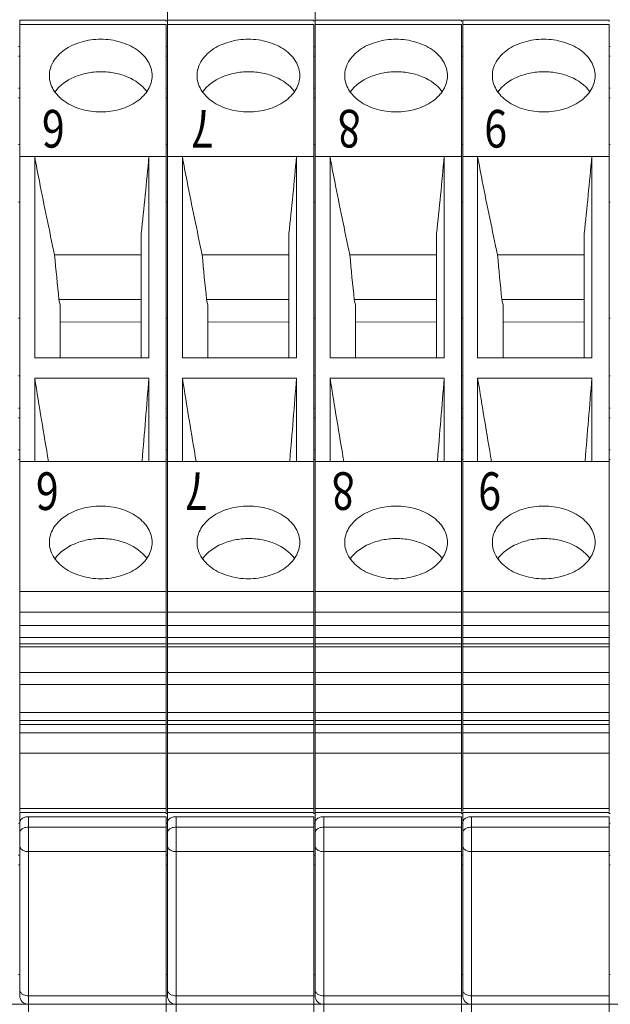
# Model space of a CAD drawing. Units: millimetres. Extents: x 11 to 4366, y 29 to 670.
# Drawn here: x 4165 to 4186, y 451 to 485 of the extents above; entities that cross this region are included whole.
import ezdxf

# ---------------------------------------------------------------- set-up
doc = ezdxf.new("R2010")
doc.units = ezdxf.units.MM
doc.header["$MEASUREMENT"] = 0
doc.layers.get('0').update_dxf_attribs({"lineweight": 30})
doc.layers.add('打标文字', color=3, linetype='Continuous', lineweight=20)
doc.styles.add('侧标-F', font='romans.shx', dxfattribs={"width": 0.8, "height": 1.2})

msp = doc.modelspace()

# ---------------------------------------------------------------- linework, layer by layer
at = {"color": 7, "linetype": 'Continuous', "lineweight": 5}
for p, q in [((4170.589, 520.341), (4170.589, 451.621)), ((4175.689, 520.341), (4175.689, 451.621)), ((4165.489, 485.31), (4170.549, 485.31)), ((4165.489, 485.309), (4165.489, 457.977)), ((4170.549, 485.269), (4170.549, 485.309)), ((4170.589, 485.31), (4175.649, 485.31)), ((4175.649, 485.269), (4175.649, 485.309)), ((4175.689, 485.31), (4180.749, 485.31)), ((4180.749, 485.269), (4180.749, 485.309)), ((4180.789, 485.31), (4185.849, 485.31)), ((4180.789, 485.309), (4180.789, 457.977)), ((4185.849, 485.269), (4185.849, 485.309)), ((4165.489, 485.163), (4170.549, 485.163)), ((4170.549, 457.977), (4170.549, 485.163)), ((4170.589, 485.163), (4175.649, 485.163)), ((4175.649, 457.977), (4175.649, 485.163)), ((4175.689, 485.163), (4180.749, 485.163)), ((4180.749, 457.977), (4180.749, 485.163)), ((4180.789, 485.163), (4185.849, 485.163)), ((4185.849, 457.977), (4185.849, 485.163)), ((4165.489, 484.403), (4165.449, 484.403)), ((4170.589, 484.403), (4170.549, 484.403)), ((4175.689, 484.403), (4175.649, 484.403)), ((4180.789, 484.403), (4180.749, 484.403)), ((4185.889, 484.403), (4185.849, 484.403)), ((4165.449, 484.068), (4165.489, 484.068)), ((4170.549, 484.068), (4170.589, 484.068)), ((4175.649, 484.068), (4175.689, 484.068)), ((4180.749, 484.068), (4180.789, 484.068)), ((4185.849, 484.068), (4185.889, 484.068)), ((4165.449, 482.965), (4165.489, 482.964)), ((4170.549, 482.965), (4170.589, 482.964)), ((4175.649, 482.965), (4175.689, 482.964)), ((4180.749, 482.965), (4180.789, 482.964)), ((4185.849, 482.965), (4185.889, 482.964)), ((4165.489, 482.629), (4165.449, 482.629)), ((4170.589, 482.629), (4170.549, 482.629)), ((4175.689, 482.629), (4175.649, 482.629)), ((4180.789, 482.629), (4180.749, 482.629)), ((4185.889, 482.629), (4185.849, 482.629)), ((4165.489, 481.021), (4165.449, 481.021)), ((4170.589, 481.021), (4170.549, 481.021)), ((4175.689, 481.021), (4175.649, 481.021)), ((4180.789, 481.021), (4180.749, 481.021)), ((4185.889, 481.021), (4185.849, 481.021)), ((4165.489, 480.597), (4166.007, 480.597)), ((4166.007, 473.642), (4166.007, 480.597)), ((4166.007, 480.597), (4169.951, 480.597)), ((4169.951, 480.597), (4169.951, 473.642)), ((4169.951, 480.597), (4170.549, 480.597)), ((4170.589, 480.597), (4171.107, 480.597)), ((4171.107, 473.642), (4171.107, 480.597)), ((4171.107, 480.597), (4175.051, 480.597)), ((4175.051, 480.597), (4175.051, 473.642)), ((4175.051, 480.597), (4175.649, 480.597)), ((4175.689, 480.597), (4176.207, 480.597)), ((4176.207, 473.642), (4176.207, 480.597)), ((4176.207, 480.597), (4180.151, 480.597)), ((4180.151, 480.597), (4180.151, 473.642)), ((4180.151, 480.597), (4180.749, 480.597)), ((4180.789, 480.597), (4181.307, 480.597)), ((4181.307, 473.642), (4181.307, 480.597)), ((4181.307, 480.597), (4185.251, 480.597)), ((4185.251, 480.597), (4185.251, 473.642)), ((4185.251, 480.597), (4185.849, 480.597)), ((4165.449, 479.021), (4165.489, 479.021)), ((4170.549, 479.021), (4170.589, 479.021)), ((4175.649, 479.021), (4175.689, 479.021)), ((4180.749, 479.021), (4180.789, 479.021)), ((4185.849, 479.021), (4185.889, 479.021)), ((4169.689, 477.939), (4169.689, 473.642)), ((4174.789, 477.939), (4174.789, 473.642)), ((4179.889, 477.939), (4179.889, 473.642)), ((4184.989, 477.939), (4184.989, 473.642)), ((4166.694, 477.203), (4169.689, 477.203)), ((4171.794, 477.203), (4174.789, 477.203)), ((4176.894, 477.203), (4179.889, 477.203)), ((4181.994, 477.203), (4184.989, 477.203)), ((4166.845, 475.658), (4169.689, 475.658)), ((4166.845, 475.658), (4166.889, 475.466)), ((4166.889, 473.642), (4166.889, 475.466)), ((4171.945, 475.658), (4174.789, 475.658)), ((4171.945, 475.658), (4171.989, 475.466)), ((4171.989, 473.642), (4171.989, 475.466)), ((4177.045, 475.658), (4179.889, 475.658)), ((4177.045, 475.658), (4177.089, 475.466)), ((4177.089, 473.642), (4177.089, 475.466)), ((4182.145, 475.658), (4184.989, 475.658)), ((4182.145, 475.658), (4182.189, 475.466)), ((4182.189, 473.642), (4182.189, 475.466)), ((4165.449, 475.021), (4165.489, 475.021)), ((4166.889, 474.877), (4169.689, 474.894)), ((4170.549, 475.021), (4170.589, 475.021)), ((4171.989, 474.877), (4174.789, 474.894)), ((4175.649, 475.021), (4175.689, 475.021)), ((4177.089, 474.877), (4179.889, 474.894)), ((4180.749, 475.021), (4180.789, 475.021)), ((4182.189, 474.877), (4184.989, 474.894)), ((4185.849, 475.021), (4185.889, 475.021)), ((4166.007, 473.642), (4169.951, 473.642)), ((4171.107, 473.642), (4175.051, 473.642)), ((4176.207, 473.642), (4180.151, 473.642)), ((4181.307, 473.642), (4185.251, 473.642)), ((4165.489, 473.021), (4165.449, 473.021)), ((4170.589, 473.021), (4170.549, 473.021)), ((4175.689, 473.021), (4175.649, 473.021)), ((4180.789, 473.021), (4180.749, 473.021)), ((4185.889, 473.021), (4185.849, 473.021)), ((4166.007, 470.072), (4166.007, 472.941)), ((4169.951, 472.941), (4166.007, 472.941)), ((4169.951, 472.941), (4169.951, 470.072)), ((4171.107, 470.072), (4171.107, 472.941)), ((4175.051, 472.941), (4171.107, 472.941)), ((4175.051, 472.941), (4175.051, 470.072)), ((4176.207, 470.072), (4176.207, 472.941)), ((4180.151, 472.941), (4176.207, 472.941)), ((4180.151, 472.941), (4180.151, 470.072)), ((4185.251, 472.941), (4181.307, 472.941)), ((4181.307, 470.072), (4181.307, 472.941)), ((4185.251, 472.941), (4185.251, 470.072)), ((4165.489, 471.907), (4165.449, 471.908)), ((4170.589, 471.907), (4170.549, 471.908)), ((4175.689, 471.907), (4175.649, 471.908)), ((4180.789, 471.907), (4180.749, 471.908)), ((4185.889, 471.907), (4185.849, 471.908)), ((4165.449, 471.572), (4165.489, 471.572)), ((4170.549, 471.572), (4170.589, 471.572)), ((4175.649, 471.572), (4175.689, 471.572)), ((4180.749, 471.572), (4180.789, 471.572)), ((4185.849, 471.572), (4185.889, 471.572)), ((4165.449, 470.469), (4165.489, 470.469)), ((4170.549, 470.469), (4170.589, 470.469)), ((4175.649, 470.469), (4175.689, 470.469)), ((4180.749, 470.469), (4180.789, 470.469)), ((4185.849, 470.469), (4185.889, 470.469)), ((4165.489, 470.134), (4165.449, 470.133)), ((4166.007, 470.072), (4165.489, 470.072)), ((4169.951, 470.072), (4166.007, 470.072)), ((4169.715, 470.072), (4169.716, 470.092)), ((4170.549, 470.072), (4169.951, 470.072)), ((4170.589, 470.134), (4170.549, 470.133)), ((4171.107, 470.072), (4170.589, 470.072)), ((4175.051, 470.072), (4171.107, 470.072)), ((4174.815, 470.072), (4174.816, 470.092)), ((4175.649, 470.072), (4175.051, 470.072)), ((4175.689, 470.134), (4175.649, 470.133)), ((4176.207, 470.072), (4175.689, 470.072)), ((4180.151, 470.072), (4176.207, 470.072)), ((4179.915, 470.072), (4179.916, 470.092)), ((4180.749, 470.072), (4180.151, 470.072)), ((4180.789, 470.134), (4180.749, 470.133)), ((4181.307, 470.072), (4180.789, 470.072)), ((4185.251, 470.072), (4181.307, 470.072)), ((4185.015, 470.072), (4185.016, 470.092)), ((4185.849, 470.072), (4185.251, 470.072)), ((4185.889, 470.134), (4185.849, 470.133)), ((4165.489, 465.577), (4170.549, 465.577)), ((4170.589, 465.577), (4175.649, 465.577)), ((4175.689, 465.577), (4180.749, 465.577)), ((4180.789, 465.577), (4185.849, 465.577)), ((4165.489, 464.868), (4170.549, 464.868)), ((4170.589, 464.868), (4175.649, 464.868)), ((4175.689, 464.868), (4180.749, 464.868)), ((4180.789, 464.868), (4185.849, 464.868)), ((4165.489, 464.409), (4170.549, 464.409)), ((4170.589, 464.409), (4175.649, 464.409)), ((4175.689, 464.409), (4180.749, 464.409)), ((4180.789, 464.409), (4185.849, 464.409)), ((4170.549, 463.985), (4165.489, 463.985)), ((4175.649, 463.985), (4170.589, 463.985)), ((4180.749, 463.985), (4175.689, 463.985)), ((4185.849, 463.985), (4180.789, 463.985)), ((4165.489, 463.769), (4170.549, 463.769)), ((4165.489, 463.667), (4170.549, 463.667)), ((4170.589, 463.769), (4175.649, 463.769)), ((4170.589, 463.667), (4175.649, 463.667)), ((4175.689, 463.769), (4180.749, 463.769)), ((4175.689, 463.667), (4180.749, 463.667)), ((4180.789, 463.769), (4185.849, 463.769)), ((4180.789, 463.667), (4185.849, 463.667)), ((4170.549, 462.775), (4165.489, 462.775)), ((4175.649, 462.775), (4170.589, 462.775)), ((4180.749, 462.775), (4175.689, 462.775)), ((4185.849, 462.775), (4180.789, 462.775)), ((4165.489, 462.365), (4170.549, 462.365)), ((4170.589, 462.365), (4175.649, 462.365)), ((4175.689, 462.365), (4180.749, 462.365)), ((4180.789, 462.365), (4185.849, 462.365)), ((4165.489, 461.399), (4170.549, 461.399)), ((4165.489, 461.126), (4170.549, 461.126)), ((4170.589, 461.399), (4175.649, 461.399)), ((4170.589, 461.126), (4175.649, 461.126)), ((4175.689, 461.399), (4180.749, 461.399)), ((4175.689, 461.126), (4180.749, 461.126)), ((4180.789, 461.399), (4185.849, 461.399)), ((4180.789, 461.126), (4185.849, 461.126)), ((4170.549, 460.979), (4165.489, 460.979)), ((4175.649, 460.979), (4170.589, 460.979)), ((4180.749, 460.979), (4175.689, 460.979)), ((4185.849, 460.979), (4180.789, 460.979)), ((4165.489, 460.697), (4170.549, 460.697)), ((4170.589, 460.697), (4175.649, 460.697)), ((4175.689, 460.697), (4180.749, 460.697)), ((4180.789, 460.697), (4185.849, 460.697)), ((4170.549, 459.989), (4165.489, 459.989)), ((4175.649, 459.989), (4170.589, 459.989)), ((4180.749, 459.989), (4175.689, 459.989)), ((4185.849, 459.989), (4180.789, 459.989)), ((4165.489, 458.08), (4170.549, 458.08)), ((4170.589, 458.08), (4175.649, 458.08)), ((4175.689, 458.08), (4180.749, 458.08)), ((4180.789, 458.08), (4185.849, 458.08)), ((4165.489, 457.944), (4165.489, 451.621)), ((4165.489, 457.944), (4170.549, 457.944)), ((4165.789, 457.798), (4165.789, 416.207)), ((4165.789, 457.798), (4170.549, 457.798)), ((4170.549, 457.903), (4170.549, 457.944)), ((4170.588, 457.906), (4170.549, 457.907)), ((4170.549, 416.207), (4170.549, 457.798)), ((4170.589, 457.944), (4175.649, 457.944)), ((4170.889, 457.798), (4175.649, 457.798)), ((4170.889, 457.798), (4170.889, 416.207)), ((4175.649, 457.903), (4175.649, 457.944)), ((4175.688, 457.906), (4175.649, 457.907)), ((4175.649, 416.207), (4175.649, 457.798)), ((4175.689, 457.944), (4180.749, 457.944)), ((4175.989, 457.798), (4180.749, 457.798)), ((4175.989, 457.798), (4175.989, 416.207)), ((4180.749, 457.903), (4180.749, 457.944)), ((4180.788, 457.906), (4180.749, 457.907)), ((4180.749, 416.207), (4180.749, 457.798)), ((4180.789, 457.944), (4185.849, 457.944)), ((4180.789, 457.944), (4180.789, 451.621)), ((4181.089, 457.798), (4185.849, 457.798)), ((4181.089, 457.798), (4181.089, 416.207)), ((4185.849, 457.903), (4185.849, 457.944)), ((4185.888, 457.906), (4185.849, 457.907)), ((4185.849, 416.207), (4185.849, 457.798)), ((4165.449, 457.571), (4165.489, 457.571)), ((4165.789, 457.441), (4170.549, 457.441)), ((4170.549, 457.571), (4170.589, 457.571)), ((4170.889, 457.441), (4175.649, 457.441)), ((4175.649, 457.571), (4175.689, 457.571)), ((4175.989, 457.441), (4180.749, 457.441)), ((4180.749, 457.571), (4180.789, 457.571)), ((4181.089, 457.441), (4185.849, 457.441)), ((4185.849, 457.571), (4185.889, 457.571)), ((4165.449, 456.468), (4165.489, 456.468)), ((4170.549, 456.593), (4165.789, 456.593)), ((4170.549, 456.468), (4170.589, 456.468)), ((4175.649, 456.593), (4170.889, 456.593)), ((4175.649, 456.468), (4175.689, 456.468)), ((4180.749, 456.593), (4175.989, 456.593)), ((4180.749, 456.468), (4180.789, 456.468)), ((4185.849, 456.593), (4181.089, 456.593)), ((4185.849, 456.468), (4185.889, 456.468)), ((4165.489, 456.133), (4165.449, 456.132)), ((4170.589, 456.133), (4170.549, 456.132)), ((4175.689, 456.133), (4175.649, 456.132)), ((4180.789, 456.133), (4180.749, 456.132)), ((4185.889, 456.133), (4185.849, 456.132)), ((4165.489, 452.354), (4165.449, 452.354)), ((4170.589, 452.354), (4170.549, 452.354)), ((4175.689, 452.354), (4175.649, 452.354)), ((4180.789, 452.354), (4180.749, 452.354)), ((4185.889, 452.354), (4185.849, 452.354)), ((4165.789, 451.614), (4170.549, 451.614)), ((4170.889, 451.614), (4175.649, 451.614)), ((4175.989, 451.614), (4180.749, 451.614)), ((4181.089, 451.614), (4185.849, 451.614)), ((4196.229, 451.321), (4140.289, 451.321))]:
    msp.add_line(p, q, dxfattribs=at)
for centre, radius, start, end in [((3973.863, 498.622), 196.915, 353.97088, 354.7479), ((3978.963, 498.622), 196.915, 353.97088, 354.7479), ((3984.063, 498.622), 196.915, 353.97088, 354.7479), ((3989.163, 498.622), 196.915, 353.97088, 354.7479), ((4281.964, 487.752), 115.753, 185.22889, 185.99757), ((4287.064, 487.752), 115.753, 185.22889, 185.99757), ((4292.164, 487.752), 115.753, 185.22889, 185.99757), ((4297.264, 487.752), 115.753, 185.22889, 185.99757), ((4555.545, 536.237), 394.647, 189.2292, 189.65148), ((3403.284, 534.737), 769.154, 355.178753, 355.391734), ((4560.645, 536.237), 394.647, 189.2292, 189.65148), ((3408.384, 534.737), 769.154, 355.178753, 355.391734), ((4565.745, 536.237), 394.647, 189.2292, 189.65148), ((3413.484, 534.737), 769.154, 355.178753, 355.391734), ((4570.845, 536.237), 394.647, 189.2292, 189.65148), ((3418.584, 534.737), 769.154, 355.178753, 355.391734), ((4165.789, 451.621), 0.3, 180, 270), ((4170.889, 451.621), 0.3, 180, 270), ((4175.989, 451.621), 0.3, 180, 270), ((4181.089, 451.621), 0.3, 180, 270)]:
    msp.add_arc(centre, radius, start, end, dxfattribs=at)
for points, knots in [([(4170.064, 483.395), (4170.064, 483.478), (4170.04, 483.646), (4169.935, 483.886), (4169.767, 484.104), (4169.461, 484.365), (4168.96, 484.591), (4168.289, 484.681), (4167.617, 484.591), (4167.117, 484.365), (4166.81, 484.104), (4166.642, 483.886), (4166.538, 483.646), (4166.514, 483.478), (4166.514, 483.395)], [0, 0, 0, 0, 0.051689, 0.10535, 0.162258, 0.223223, 0.356474, 0.49998, 0.643496, 0.776756, 0.837724, 0.894642, 0.948309, 1, 1, 1, 1]), ([(4175.164, 483.395), (4175.164, 483.478), (4175.14, 483.646), (4175.035, 483.886), (4174.867, 484.104), (4174.561, 484.365), (4174.06, 484.591), (4173.389, 484.681), (4172.717, 484.591), (4172.217, 484.365), (4171.91, 484.104), (4171.742, 483.886), (4171.638, 483.646), (4171.614, 483.478), (4171.614, 483.395)], [0, 0, 0, 0, 0.051689, 0.10535, 0.162258, 0.223223, 0.356474, 0.49998, 0.643496, 0.776756, 0.837724, 0.894642, 0.948309, 1, 1, 1, 1]), ([(4180.264, 483.395), (4180.264, 483.478), (4180.24, 483.646), (4180.135, 483.886), (4179.967, 484.104), (4179.661, 484.365), (4179.16, 484.591), (4178.489, 484.681), (4177.817, 484.591), (4177.317, 484.365), (4177.01, 484.104), (4176.842, 483.886), (4176.738, 483.646), (4176.714, 483.478), (4176.714, 483.395)], [0, 0, 0, 0, 0.051689, 0.10535, 0.162258, 0.223223, 0.356474, 0.49998, 0.643496, 0.776756, 0.837724, 0.894642, 0.948309, 1, 1, 1, 1]), ([(4185.364, 483.395), (4185.364, 483.478), (4185.34, 483.646), (4185.235, 483.886), (4185.067, 484.104), (4184.761, 484.365), (4184.26, 484.591), (4183.589, 484.681), (4182.917, 484.591), (4182.417, 484.365), (4182.11, 484.104), (4181.942, 483.886), (4181.838, 483.646), (4181.814, 483.478), (4181.814, 483.395)], [0, 0, 0, 0, 0.051689, 0.10535, 0.162258, 0.223223, 0.356474, 0.49998, 0.643496, 0.776756, 0.837724, 0.894642, 0.948309, 1, 1, 1, 1]), ([(4166.514, 483.395), (4166.514, 483.313), (4166.538, 483.144), (4166.642, 482.905), (4166.81, 482.686), (4167.117, 482.426), (4167.617, 482.2), (4168.289, 482.109), (4168.96, 482.2), (4169.461, 482.426), (4169.767, 482.686), (4169.935, 482.905), (4170.04, 483.144), (4170.064, 483.313), (4170.064, 483.395)], [0, 0, 0, 0, 0.05169, 0.105352, 0.162263, 0.223226, 0.356484, 0.5, 0.643516, 0.776774, 0.837737, 0.894648, 0.94831, 1, 1, 1, 1]), ([(4166.71, 482.836), (4166.871, 483.06), (4167.247, 483.323), (4167.816, 483.496), (4168.296, 483.544), (4168.776, 483.499), (4169.342, 483.33), (4169.716, 483.069), (4169.875, 482.846)], [0, 0, 0, 0, 0.233091, 0.364914, 0.501505, 0.637851, 0.768986, 1, 1, 1, 1]), ([(4171.614, 483.395), (4171.614, 483.313), (4171.638, 483.144), (4171.742, 482.905), (4171.91, 482.686), (4172.217, 482.426), (4172.717, 482.2), (4173.389, 482.109), (4174.06, 482.2), (4174.561, 482.426), (4174.867, 482.686), (4175.035, 482.905), (4175.14, 483.144), (4175.164, 483.313), (4175.164, 483.395)], [0, 0, 0, 0, 0.05169, 0.105352, 0.162263, 0.223226, 0.356484, 0.5, 0.643516, 0.776774, 0.837737, 0.894648, 0.94831, 1, 1, 1, 1]), ([(4171.81, 482.836), (4171.971, 483.06), (4172.347, 483.323), (4172.916, 483.496), (4173.396, 483.544), (4173.876, 483.499), (4174.442, 483.33), (4174.816, 483.069), (4174.975, 482.846)], [0, 0, 0, 0, 0.233091, 0.364914, 0.501505, 0.637851, 0.768986, 1, 1, 1, 1]), ([(4176.714, 483.395), (4176.714, 483.313), (4176.738, 483.144), (4176.842, 482.905), (4177.01, 482.686), (4177.317, 482.426), (4177.817, 482.2), (4178.489, 482.109), (4179.16, 482.2), (4179.661, 482.426), (4179.967, 482.686), (4180.135, 482.905), (4180.24, 483.144), (4180.264, 483.313), (4180.264, 483.395)], [0, 0, 0, 0, 0.05169, 0.105352, 0.162263, 0.223226, 0.356484, 0.5, 0.643516, 0.776774, 0.837737, 0.894648, 0.94831, 1, 1, 1, 1]), ([(4176.91, 482.836), (4177.071, 483.06), (4177.447, 483.323), (4178.016, 483.496), (4178.496, 483.544), (4178.976, 483.499), (4179.542, 483.33), (4179.916, 483.069), (4180.075, 482.846)], [0, 0, 0, 0, 0.233091, 0.364914, 0.501505, 0.637851, 0.768986, 1, 1, 1, 1]), ([(4181.814, 483.395), (4181.814, 483.313), (4181.838, 483.144), (4181.942, 482.905), (4182.11, 482.686), (4182.417, 482.426), (4182.917, 482.2), (4183.589, 482.109), (4184.26, 482.2), (4184.761, 482.426), (4185.067, 482.686), (4185.235, 482.905), (4185.34, 483.144), (4185.364, 483.313), (4185.364, 483.395)], [0, 0, 0, 0, 0.05169, 0.105352, 0.162263, 0.223226, 0.356484, 0.5, 0.643516, 0.776774, 0.837737, 0.894648, 0.94831, 1, 1, 1, 1]), ([(4182.01, 482.836), (4182.171, 483.06), (4182.547, 483.323), (4183.116, 483.496), (4183.596, 483.544), (4184.076, 483.499), (4184.642, 483.33), (4185.016, 483.069), (4185.175, 482.846)], [0, 0, 0, 0, 0.233091, 0.364914, 0.501505, 0.637851, 0.768986, 1, 1, 1, 1]), ([(4166.007, 480.597), (4166.059, 480.313), (4166.275, 479.179), (4166.511, 478.05), (4166.694, 477.203)], [0, 0, 0, 0, 0.249701, 1, 1, 1, 1]), ([(4171.107, 480.597), (4171.159, 480.313), (4171.375, 479.179), (4171.611, 478.05), (4171.794, 477.203)], [0, 0, 0, 0, 0.249701, 1, 1, 1, 1]), ([(4176.207, 480.597), (4176.259, 480.313), (4176.475, 479.179), (4176.711, 478.05), (4176.894, 477.203)], [0, 0, 0, 0, 0.249701, 1, 1, 1, 1]), ([(4181.307, 480.597), (4181.359, 480.313), (4181.575, 479.179), (4181.811, 478.05), (4181.994, 477.203)], [0, 0, 0, 0, 0.249701, 1, 1, 1, 1]), ([(4170.064, 467.273), (4170.064, 467.356), (4170.04, 467.524), (4169.935, 467.764), (4169.767, 467.982), (4169.461, 468.243), (4168.96, 468.469), (4168.289, 468.559), (4167.617, 468.469), (4167.117, 468.243), (4166.81, 467.982), (4166.642, 467.764), (4166.538, 467.524), (4166.514, 467.356), (4166.514, 467.273)], [0, 0, 0, 0, 0.051689, 0.105348, 0.162255, 0.223212, 0.356457, 0.499978, 0.643502, 0.776771, 0.837742, 0.894654, 0.948313, 1, 1, 1, 1]), ([(4175.164, 467.273), (4175.164, 467.356), (4175.14, 467.524), (4175.035, 467.764), (4174.867, 467.982), (4174.561, 468.243), (4174.06, 468.469), (4173.389, 468.559), (4172.717, 468.469), (4172.217, 468.243), (4171.91, 467.982), (4171.742, 467.764), (4171.638, 467.524), (4171.614, 467.356), (4171.614, 467.273)], [0, 0, 0, 0, 0.051689, 0.105348, 0.162255, 0.223212, 0.356457, 0.499978, 0.643502, 0.776771, 0.837742, 0.894654, 0.948313, 1, 1, 1, 1]), ([(4180.264, 467.273), (4180.264, 467.356), (4180.24, 467.524), (4180.135, 467.764), (4179.967, 467.982), (4179.661, 468.243), (4179.16, 468.469), (4178.489, 468.559), (4177.817, 468.469), (4177.317, 468.243), (4177.01, 467.982), (4176.842, 467.764), (4176.738, 467.524), (4176.714, 467.356), (4176.714, 467.273)], [0, 0, 0, 0, 0.051689, 0.105348, 0.162255, 0.223212, 0.356457, 0.499978, 0.643502, 0.776771, 0.837742, 0.894654, 0.948313, 1, 1, 1, 1]), ([(4185.364, 467.273), (4185.364, 467.356), (4185.34, 467.524), (4185.235, 467.764), (4185.067, 467.982), (4184.761, 468.243), (4184.26, 468.469), (4183.589, 468.559), (4182.917, 468.469), (4182.417, 468.243), (4182.11, 467.982), (4181.942, 467.764), (4181.838, 467.524), (4181.814, 467.356), (4181.814, 467.273)], [0, 0, 0, 0, 0.051689, 0.105348, 0.162255, 0.223212, 0.356457, 0.499978, 0.643502, 0.776771, 0.837742, 0.894654, 0.948313, 1, 1, 1, 1]), ([(4166.514, 467.273), (4166.514, 467.191), (4166.538, 467.022), (4166.642, 466.783), (4166.81, 466.564), (4167.117, 466.304), (4167.617, 466.078), (4168.289, 465.988), (4168.96, 466.078), (4169.46, 466.304), (4169.767, 466.564), (4169.935, 466.783), (4170.04, 467.022), (4170.064, 467.191), (4170.064, 467.273)], [0, 0, 0, 0, 0.051689, 0.105348, 0.162255, 0.223212, 0.356457, 0.499978, 0.643502, 0.776771, 0.837742, 0.894654, 0.948313, 1, 1, 1, 1]), ([(4166.709, 466.714), (4166.871, 466.938), (4167.247, 467.201), (4167.816, 467.374), (4168.296, 467.423), (4168.776, 467.377), (4169.342, 467.209), (4169.716, 466.947), (4169.875, 466.725)], [0, 0, 0, 0, 0.233074, 0.364894, 0.501485, 0.637835, 0.768976, 1, 1, 1, 1]), ([(4171.614, 467.273), (4171.614, 467.191), (4171.638, 467.022), (4171.742, 466.783), (4171.91, 466.564), (4172.217, 466.304), (4172.717, 466.078), (4173.389, 465.988), (4174.06, 466.078), (4174.56, 466.304), (4174.867, 466.564), (4175.035, 466.783), (4175.14, 467.022), (4175.164, 467.191), (4175.164, 467.273)], [0, 0, 0, 0, 0.051689, 0.105348, 0.162255, 0.223212, 0.356457, 0.499978, 0.643502, 0.776771, 0.837742, 0.894654, 0.948313, 1, 1, 1, 1]), ([(4171.809, 466.714), (4171.971, 466.938), (4172.347, 467.201), (4172.916, 467.374), (4173.396, 467.423), (4173.876, 467.377), (4174.442, 467.209), (4174.816, 466.947), (4174.975, 466.725)], [0, 0, 0, 0, 0.233074, 0.364894, 0.501485, 0.637835, 0.768976, 1, 1, 1, 1]), ([(4176.714, 467.273), (4176.714, 467.191), (4176.738, 467.022), (4176.842, 466.783), (4177.01, 466.564), (4177.317, 466.304), (4177.817, 466.078), (4178.489, 465.988), (4179.16, 466.078), (4179.66, 466.304), (4179.967, 466.564), (4180.135, 466.783), (4180.24, 467.022), (4180.264, 467.191), (4180.264, 467.273)], [0, 0, 0, 0, 0.051689, 0.105348, 0.162255, 0.223212, 0.356457, 0.499978, 0.643502, 0.776771, 0.837742, 0.894654, 0.948313, 1, 1, 1, 1]), ([(4176.909, 466.714), (4177.071, 466.938), (4177.447, 467.201), (4178.016, 467.374), (4178.496, 467.423), (4178.976, 467.377), (4179.542, 467.209), (4179.916, 466.947), (4180.075, 466.725)], [0, 0, 0, 0, 0.233074, 0.364894, 0.501485, 0.637835, 0.768976, 1, 1, 1, 1]), ([(4181.814, 467.273), (4181.814, 467.191), (4181.838, 467.022), (4181.942, 466.783), (4182.11, 466.564), (4182.417, 466.304), (4182.917, 466.078), (4183.589, 465.988), (4184.26, 466.078), (4184.76, 466.304), (4185.067, 466.564), (4185.235, 466.783), (4185.34, 467.022), (4185.364, 467.191), (4185.364, 467.273)], [0, 0, 0, 0, 0.051689, 0.105348, 0.162255, 0.223212, 0.356457, 0.499978, 0.643502, 0.776771, 0.837742, 0.894654, 0.948313, 1, 1, 1, 1]), ([(4182.009, 466.714), (4182.171, 466.938), (4182.547, 467.201), (4183.116, 467.374), (4183.596, 467.423), (4184.076, 467.377), (4184.642, 467.209), (4185.016, 466.947), (4185.175, 466.725)], [0, 0, 0, 0, 0.233074, 0.364894, 0.501485, 0.637835, 0.768976, 1, 1, 1, 1]), ([(4165.789, 457.798), (4165.732, 457.798), (4165.626, 457.779), (4165.537, 457.71), (4165.512, 457.668)], [0, 0, 0, 0, 0.538847, 1, 1, 1, 1]), ([(4170.889, 457.798), (4170.832, 457.798), (4170.726, 457.779), (4170.637, 457.71), (4170.612, 457.668)], [0, 0, 0, 0, 0.538847, 1, 1, 1, 1]), ([(4175.989, 457.798), (4175.932, 457.798), (4175.826, 457.779), (4175.737, 457.71), (4175.712, 457.668)], [0, 0, 0, 0, 0.538847, 1, 1, 1, 1]), ([(4181.089, 457.798), (4181.032, 457.798), (4180.926, 457.779), (4180.837, 457.71), (4180.812, 457.668)], [0, 0, 0, 0, 0.538847, 1, 1, 1, 1]), ([(4165.512, 457.668), (4165.508, 457.662), (4165.495, 457.636), (4165.489, 457.607), (4165.489, 457.586)], [0, 0, 0, 0, 0.25935, 1, 1, 1, 1]), ([(4165.489, 457.229), (4165.489, 457.257), (4165.507, 457.318), (4165.551, 457.361), (4165.577, 457.379)], [0, 0, 0, 0, 0.471077, 1, 1, 1, 1]), ([(4165.577, 457.379), (4165.591, 457.389), (4165.656, 457.427), (4165.732, 457.441), (4165.789, 457.441)], [0, 0, 0, 0, 0.23556, 1, 1, 1, 1]), ([(4170.612, 457.668), (4170.608, 457.662), (4170.595, 457.636), (4170.589, 457.607), (4170.589, 457.586)], [0, 0, 0, 0, 0.25935, 1, 1, 1, 1]), ([(4170.589, 457.229), (4170.589, 457.257), (4170.607, 457.318), (4170.651, 457.361), (4170.677, 457.379)], [0, 0, 0, 0, 0.471077, 1, 1, 1, 1]), ([(4170.677, 457.379), (4170.691, 457.389), (4170.756, 457.427), (4170.832, 457.441), (4170.889, 457.441)], [0, 0, 0, 0, 0.23556, 1, 1, 1, 1]), ([(4175.712, 457.668), (4175.708, 457.662), (4175.695, 457.636), (4175.689, 457.607), (4175.689, 457.586)], [0, 0, 0, 0, 0.25935, 1, 1, 1, 1]), ([(4175.689, 457.229), (4175.689, 457.257), (4175.707, 457.318), (4175.751, 457.361), (4175.777, 457.379)], [0, 0, 0, 0, 0.471077, 1, 1, 1, 1]), ([(4175.777, 457.379), (4175.791, 457.389), (4175.856, 457.427), (4175.932, 457.441), (4175.989, 457.441)], [0, 0, 0, 0, 0.23556, 1, 1, 1, 1]), ([(4180.812, 457.668), (4180.808, 457.662), (4180.795, 457.636), (4180.789, 457.607), (4180.789, 457.586)], [0, 0, 0, 0, 0.25935, 1, 1, 1, 1]), ([(4180.789, 457.229), (4180.789, 457.257), (4180.807, 457.318), (4180.851, 457.361), (4180.877, 457.379)], [0, 0, 0, 0, 0.471077, 1, 1, 1, 1]), ([(4180.877, 457.379), (4180.891, 457.389), (4180.956, 457.427), (4181.032, 457.441), (4181.089, 457.441)], [0, 0, 0, 0, 0.23556, 1, 1, 1, 1]), ([(4165.512, 456.724), (4165.508, 456.73), (4165.495, 456.755), (4165.489, 456.784), (4165.489, 456.805)], [0, 0, 0, 0, 0.259226, 1, 1, 1, 1]), ([(4165.789, 456.593), (4165.732, 456.593), (4165.625, 456.613), (4165.536, 456.682), (4165.512, 456.724)], [0, 0, 0, 0, 0.538986, 1, 1, 1, 1]), ([(4170.612, 456.724), (4170.608, 456.73), (4170.595, 456.755), (4170.589, 456.784), (4170.589, 456.805)], [0, 0, 0, 0, 0.259226, 1, 1, 1, 1]), ([(4170.889, 456.593), (4170.832, 456.593), (4170.725, 456.613), (4170.636, 456.682), (4170.612, 456.724)], [0, 0, 0, 0, 0.538986, 1, 1, 1, 1]), ([(4175.712, 456.724), (4175.708, 456.73), (4175.695, 456.755), (4175.689, 456.784), (4175.689, 456.805)], [0, 0, 0, 0, 0.259226, 1, 1, 1, 1]), ([(4175.989, 456.593), (4175.932, 456.593), (4175.825, 456.613), (4175.736, 456.682), (4175.712, 456.724)], [0, 0, 0, 0, 0.538986, 1, 1, 1, 1]), ([(4180.812, 456.724), (4180.808, 456.73), (4180.795, 456.755), (4180.789, 456.784), (4180.789, 456.805)], [0, 0, 0, 0, 0.259226, 1, 1, 1, 1]), ([(4181.089, 456.593), (4181.032, 456.593), (4180.925, 456.613), (4180.836, 456.682), (4180.812, 456.724)], [0, 0, 0, 0, 0.538986, 1, 1, 1, 1]), ([(4165.489, 451.826), (4165.489, 451.798), (4165.507, 451.737), (4165.551, 451.694), (4165.577, 451.676)], [0, 0, 0, 0, 0.471077, 1, 1, 1, 1]), ([(4165.577, 451.676), (4165.591, 451.666), (4165.656, 451.628), (4165.732, 451.614), (4165.789, 451.614)], [0, 0, 0, 0, 0.23556, 1, 1, 1, 1]), ([(4170.589, 451.826), (4170.589, 451.798), (4170.607, 451.737), (4170.651, 451.694), (4170.677, 451.676)], [0, 0, 0, 0, 0.471077, 1, 1, 1, 1]), ([(4170.677, 451.676), (4170.691, 451.666), (4170.756, 451.628), (4170.832, 451.614), (4170.889, 451.614)], [0, 0, 0, 0, 0.23556, 1, 1, 1, 1]), ([(4175.689, 451.826), (4175.689, 451.798), (4175.707, 451.737), (4175.751, 451.694), (4175.777, 451.676)], [0, 0, 0, 0, 0.471077, 1, 1, 1, 1]), ([(4175.777, 451.676), (4175.791, 451.666), (4175.856, 451.628), (4175.932, 451.614), (4175.989, 451.614)], [0, 0, 0, 0, 0.23556, 1, 1, 1, 1]), ([(4180.789, 451.826), (4180.789, 451.798), (4180.807, 451.737), (4180.851, 451.694), (4180.877, 451.676)], [0, 0, 0, 0, 0.471077, 1, 1, 1, 1]), ([(4180.877, 451.676), (4180.891, 451.666), (4180.956, 451.628), (4181.032, 451.614), (4181.089, 451.614)], [0, 0, 0, 0, 0.23556, 1, 1, 1, 1])]:
    msp.add_open_spline(points, degree=3, knots=knots, dxfattribs=at)

# ---------------------------------------------------------------- texts
at = {"layer": '打标文字', "color": 3, "lineweight": 5, "style": '侧标-F', "width": 0.8}
for s, p in [('6', (4167.046, 482.209)), ('7', (4172.191, 482.209)), ('8', (4177.265, 482.209)), ('9', (4182.325, 482.21)), ('6', (4166.838, 469.693)), ('7', (4171.983, 469.693)), ('8', (4177.057, 469.693)), ('9', (4182.117, 469.694))]:
    msp.add_text(s, height=1.3, rotation=180, dxfattribs=at).set_placement(p)

doc.saveas('drawing.dxf')
